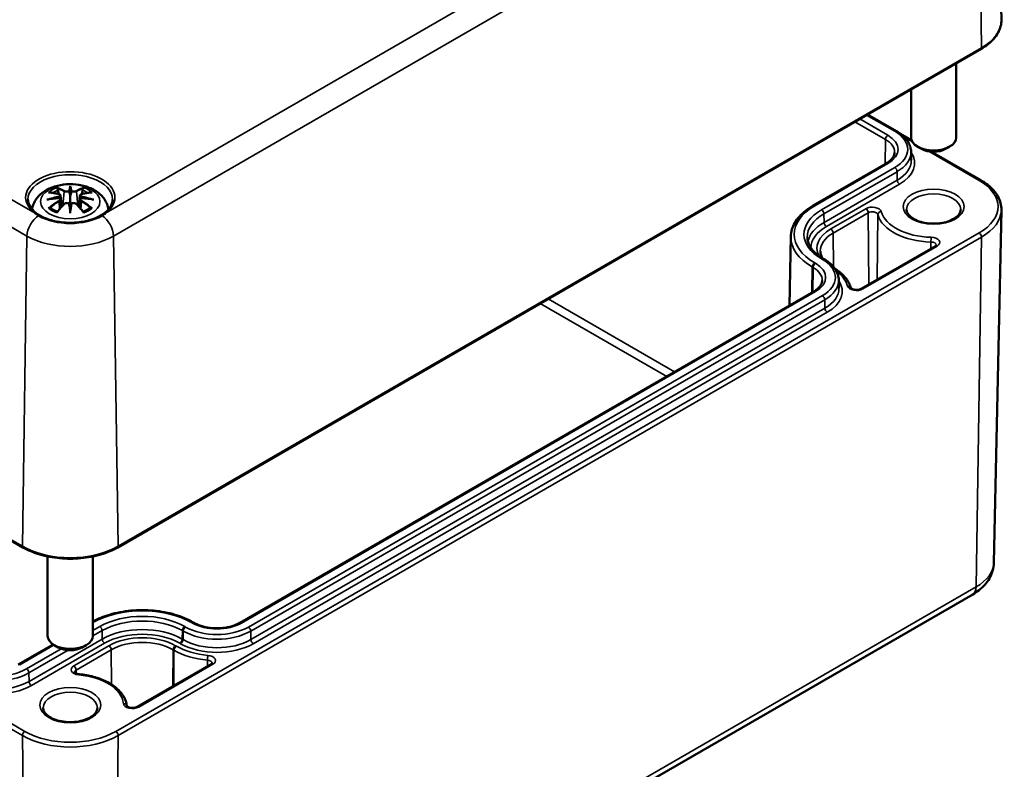
# Model space of a CAD drawing. Units: millimetres. Extents: x 0 to 594, y 0 to 420.
# Drawn here: x 237 to 281, y 38 to 71 of the extents above; entities that cross this region are included whole.
import ezdxf

# ---------------------------------------------------------------- set-up
doc = ezdxf.new("R2010")
doc.units = ezdxf.units.MM
doc.layers.add('Sichtbar (ISO)', color=7, linetype='Continuous', lineweight=50)
doc.layers.add('Sichtbar schmal (ISO)', color=7, linetype='Continuous', lineweight=35)

msp = doc.modelspace()

# ---------------------------------------------------------------- linework, layer by layer
at = {"layer": 'Sichtbar (ISO)'}
for p, q in [((280.255, 85.096), (280.546, 71.494)), ((198.374, 70.61), (237.265, 48.156)), ((241.464, 48.156), (279.648, 70.202)), ((278.548, 69.567), (278.548, 66.287)), ((276.548, 68.412), (276.548, 66.287)), ((274.625, 67.302), (275.901, 66.565)), ((276.08, 66.448), (276.571, 66.165)), ((277.018, 65.776), (276.841, 65.878)), ((278.079, 65.776), (278.255, 65.878)), ((276.551, 65.651), (276.559, 65.279)), ((277.458, 65.653), (279.637, 64.395)), ((275.448, 65.137), (272.213, 63.269)), ((239.364, 64.056), (239.364, 63.696)), ((238.935, 63.717), (238.988, 63.226)), ((239.794, 63.717), (239.741, 63.226)), ((238.935, 63.546), (238.971, 63.207)), ((239.794, 63.546), (239.758, 63.207)), ((239.364, 63.068), (239.364, 63.132)), ((280.212, 47.478), (280.545, 63.079)), ((271.233, 61.903), (271.168, 58.848)), ((277.625, 61.484), (274.346, 59.591)), ((272.666, 60.921), (272.701, 60.901)), ((273.352, 59.986), (273.36, 59.615)), ((272.248, 59.472), (246.863, 44.816)), ((238.364, 47.753), (238.364, 44.241)), ((240.364, 47.753), (240.364, 44.241)), ((241.093, 24.031), (279.277, 46.076)), ((244.841, 44.816), (244.806, 44.836)), ((238.605, 43.866), (237.052, 42.969)), ((238.834, 43.731), (238.657, 43.833)), ((239.895, 43.731), (240.072, 43.833)), ((245.597, 42.993), (242.318, 41.1))]:
    msp.add_line(p, q, dxfattribs=at)
for centre, major_axis, ratio, start_param, end_param in [((277.548, 66.287), (1, 0), 0.57735, 3.141593, 6.283185), ((277.548, 66.083), (0.75, 0), 0.57735, 3.926991, 5.497787), ((238.787, 63.886), (0.011, -0.684), 0.166237, 1.145796, 1.219537), ((239.281, 64.171), (-0.129, 0.618), 0.036814, 2.026405, 2.439082), ((239.448, 64.171), (-0.129, -0.618), 0.036814, 0.70251, 1.115188), ((239.942, 63.886), (0.011, 0.684), 0.166237, 1.922055, 1.995797), ((239.281, 63.504), (0.131, -0.605), 0.006801, 0.908218, 1.320895), ((239.448, 63.504), (0.131, 0.605), 0.006801, 1.820698, 2.233375), ((239.364, 63.633), (1.969, 0), 0.57735, 3.926991, 5.497787), ((239.364, 44.241), (1, 0), 0.57735, 3.141593, 6.283185), ((239.364, 44.037), (0.75, 0), 0.57735, 3.926991, 5.497787)]:
    msp.add_ellipse(centre, major_axis=major_axis, ratio=ratio, start_param=start_param, end_param=end_param, dxfattribs=at)
for points, knots in [([(279.648, 70.202), (279.761, 70.267), (279.865, 70.338), (280.054, 70.489), (280.139, 70.569), (280.286, 70.738), (280.349, 70.826), (280.449, 71.01), (280.487, 71.105), (280.537, 71.298), (280.548, 71.396), (280.546, 71.494)], [3.1415927, 3.1415927, 3.1415927, 3.1415927, 3.3011409, 3.3011409, 3.4606891, 3.4606891, 3.6202373, 3.6202373, 3.7797855, 3.7797855, 3.9393337, 3.9393337, 3.9393337, 3.9393337]), ([(275.901, 66.565), (275.978, 66.521), (276.051, 66.472), (276.182, 66.368), (276.242, 66.312), (276.348, 66.194), (276.393, 66.132), (276.468, 66.002), (276.498, 65.934), (276.539, 65.794), (276.55, 65.723), (276.551, 65.651)], [4.712389, 4.712389, 4.712389, 4.712389, 4.867, 4.867, 5.0216111, 5.0216111, 5.1762221, 5.1762221, 5.3308332, 5.3308332, 5.4854442, 5.4854442, 5.4854442, 5.4854442]), ([(275.822, 65.626), (275.822, 65.594), (275.817, 65.561), (275.798, 65.495), (275.783, 65.462), (275.744, 65.395), (275.72, 65.361), (275.66, 65.294), (275.624, 65.26), (275.543, 65.196), (275.498, 65.166), (275.448, 65.137)], [5.5101301, 5.5101301, 5.5101301, 5.5101301, 5.6647411, 5.6647411, 5.8193522, 5.8193522, 5.9739632, 5.9739632, 6.1285743, 6.1285743, 6.2831853, 6.2831853, 6.2831853, 6.2831853]), ([(237.675, 63.108), (237.685, 63.177), (237.702, 63.244), (237.768, 63.425), (237.83, 63.53), (237.99, 63.732), (238.094, 63.822), (238.346, 63.992), (238.5, 64.062), (238.834, 64.168), (239.017, 64.201), (239.383, 64.225), (239.567, 64.217), (239.927, 64.16), (240.103, 64.11), (240.434, 63.963), (240.591, 63.866), (240.837, 63.623), (240.933, 63.489), (241.022, 63.259), (241.043, 63.185), (241.054, 63.108)], [4.011257, 4.011257, 4.011257, 4.011257, 4.133136, 4.133136, 4.357122, 4.357122, 4.636026, 4.636026, 4.993797, 4.993797, 5.383142, 5.383142, 5.767473, 5.767473, 6.153925, 6.153925, 6.539044, 6.539044, 6.848534, 6.848534, 6.984317, 6.984317, 6.984317, 6.984317]), ([(238.792, 64.025), (238.791, 64.026), (238.79, 64.027), (238.785, 64.034), (238.782, 64.04), (238.776, 64.054), (238.773, 64.06), (238.771, 64.065), (238.771, 64.065), (238.771, 64.065)], [0.05525613, 0.05525613, 0.05525613, 0.05525613, 0.05672679, 0.05672679, 0.06404295, 0.06404295, 0.07427675, 0.07427675, 0.07452176, 0.07452176, 0.07452176, 0.07452176]), ([(238.792, 64.025), (238.793, 64.024), (238.793, 64.022), (238.801, 64.011), (238.807, 63.998), (238.816, 63.977), (238.819, 63.965), (238.821, 63.954)], [0.03721232, 0.03721232, 0.03721232, 0.03721232, 0.03823639, 0.03823639, 0.04585762, 0.04585762, 0.05210577, 0.05210577, 0.05210577, 0.05210577]), ([(239.364, 64.135), (239.364, 64.134), (239.364, 64.134), (239.364, 64.113), (239.364, 64.089), (239.364, 64.068), (239.364, 64.064), (239.364, 64.059), (239.364, 64.058), (239.364, 64.056)], [-0.02418649, -0.02418649, -0.02418649, -0.02418649, -0.02384234, -0.02384234, -0.00425843, -0.00425843, -0.00098565, -0.00098565, 0, 0, 0, 0]), ([(239.908, 63.954), (239.91, 63.965), (239.913, 63.977), (239.922, 63.998), (239.928, 64.011), (239.936, 64.022), (239.936, 64.024), (239.937, 64.025)], [0.0701982, 0.0701982, 0.0701982, 0.0701982, 0.07644635, 0.07644635, 0.08406758, 0.08406758, 0.08509165, 0.08509165, 0.08509165, 0.08509165]), ([(239.958, 64.065), (239.958, 64.065), (239.958, 64.065), (239.956, 64.06), (239.953, 64.053), (239.946, 64.039), (239.942, 64.032), (239.938, 64.025), (239.938, 64.025), (239.937, 64.025)], [-0.0002133, -0.0002133, -0.0002133, -0.0002133, 0, 0, 0.00914203, 0.00914203, 0.01622314, 0.01622314, 0.01656702, 0.01656702, 0.01656702, 0.01656702]), ([(279.637, 64.395), (279.75, 64.329), (279.854, 64.259), (280.045, 64.107), (280.13, 64.026), (280.279, 63.855), (280.343, 63.765), (280.446, 63.577), (280.485, 63.48), (280.536, 63.282), (280.548, 63.18), (280.545, 63.079)], [4.712389, 4.712389, 4.712389, 4.712389, 4.8719372, 4.8719372, 5.0314854, 5.0314854, 5.1910336, 5.1910336, 5.3505818, 5.3505818, 5.5101301, 5.5101301, 5.5101301, 5.5101301]), ([(238.399, 63.85), (238.399, 63.85), (238.399, 63.85), (238.409, 63.852), (238.419, 63.853), (238.428, 63.852)], [-0.000213151, -0.000213151, -0.000213151, -0.000213151, 0, 0, 0.006020995, 0.006020995, 0.006020995, 0.006020995]), ([(238.428, 63.852), (238.456, 63.85), (238.484, 63.848), (238.541, 63.842), (238.57, 63.838), (238.627, 63.83), (238.656, 63.826), (238.715, 63.816), (238.744, 63.81), (238.803, 63.798), (238.833, 63.791), (238.862, 63.784)], [2.7936645, 2.7936645, 2.7936645, 2.7936645, 2.8281249, 2.8281249, 2.8625854, 2.8625854, 2.8970458, 2.8970458, 2.9315063, 2.9315063, 2.9659667, 2.9659667, 2.9659667, 2.9659667]), ([(238.89, 63.608), (238.858, 63.606), (238.827, 63.604), (238.765, 63.599), (238.734, 63.596), (238.672, 63.59), (238.642, 63.587), (238.58, 63.58), (238.55, 63.576), (238.489, 63.567), (238.459, 63.563), (238.429, 63.558)], [3.2877884, 3.2877884, 3.2877884, 3.2877884, 3.3174381, 3.3174381, 3.3470878, 3.3470878, 3.3767375, 3.3767375, 3.4063873, 3.4063873, 3.436037, 3.436037, 3.436037, 3.436037]), ([(238.862, 63.784), (238.87, 63.782), (238.877, 63.78), (238.89, 63.775), (238.896, 63.771), (238.908, 63.764), (238.913, 63.759), (238.922, 63.749), (238.926, 63.744), (238.932, 63.731), (238.934, 63.724), (238.935, 63.717)], [0.16533437, 0.16533437, 0.16533437, 0.16533437, 0.16998691, 0.16998691, 0.17463945, 0.17463945, 0.17929198, 0.17929198, 0.18394452, 0.18394452, 0.18859706, 0.18859706, 0.18859706, 0.18859706]), ([(238.881, 63.685), (238.881, 63.685), (238.881, 63.685), (238.883, 63.684), (238.884, 63.682), (238.887, 63.678), (238.889, 63.676), (238.892, 63.671), (238.893, 63.668), (238.895, 63.662), (238.896, 63.659), (238.897, 63.656)], [-0.000040907, -0.000040907, -0.000040907, -0.000040907, 0, 0, 0.001869145, 0.001869145, 0.003698934, 0.003698934, 0.005642102, 0.005642102, 0.007486638, 0.007486638, 0.007486638, 0.007486638]), ([(238.893, 63.607), (238.892, 63.607), (238.891, 63.607), (238.889, 63.608), (238.887, 63.607), (238.884, 63.605), (238.883, 63.604), (238.881, 63.602), (238.881, 63.602), (238.881, 63.602)], [0.002623384, 0.002623384, 0.002623384, 0.002623384, 0.003776606, 0.003776606, 0.005601033, 0.005601033, 0.007464701, 0.007464701, 0.007505488, 0.007505488, 0.007505488, 0.007505488]), ([(238.893, 63.607), (238.897, 63.604), (238.902, 63.601), (238.91, 63.595), (238.913, 63.591), (238.92, 63.583), (238.923, 63.579), (238.928, 63.57), (238.93, 63.566), (238.933, 63.556), (238.934, 63.551), (238.935, 63.546)], [0.1225087, 0.1225087, 0.1225087, 0.1225087, 0.12578722, 0.12578722, 0.12906573, 0.12906573, 0.13234425, 0.13234425, 0.13562276, 0.13562276, 0.13890128, 0.13890128, 0.13890128, 0.13890128]), ([(238.897, 63.656), (238.897, 63.656), (238.897, 63.656), (238.897, 63.654), (238.898, 63.653), (238.897, 63.652)], [0.012532802, 0.012532802, 0.012532802, 0.012532802, 0.012775146, 0.012775146, 0.014086245, 0.014086245, 0.014086245, 0.014086245]), ([(239.316, 63.898), (239.316, 63.901), (239.315, 63.904), (239.312, 63.909), (239.31, 63.912), (239.305, 63.916), (239.303, 63.918), (239.298, 63.921), (239.295, 63.922), (239.292, 63.923), (239.292, 63.923), (239.292, 63.923)], [0, 0, 0, 0, 0.001839132, 0.001839132, 0.003776606, 0.003776606, 0.005601033, 0.005601033, 0.007464701, 0.007464701, 0.007505488, 0.007505488, 0.007505488, 0.007505488]), ([(239.364, 63.696), (239.364, 63.641), (239.364, 63.586), (239.364, 63.41), (239.364, 63.265), (239.364, 63.132)], [-16.8919072, -16.8919072, -16.8919072, -16.8919072, -16.8584313, -16.8584313, -16.7730823, -16.7730823, -16.7730823, -16.7730823]), ([(239.413, 63.898), (239.413, 63.898), (239.413, 63.898), (239.412, 63.896), (239.412, 63.895), (239.412, 63.894)], [0.012532802, 0.012532802, 0.012532802, 0.012532802, 0.012775146, 0.012775146, 0.014086245, 0.014086245, 0.014086245, 0.014086245]), ([(239.437, 63.923), (239.437, 63.923), (239.437, 63.923), (239.434, 63.922), (239.431, 63.921), (239.426, 63.918), (239.424, 63.916), (239.419, 63.912), (239.417, 63.909), (239.414, 63.904), (239.413, 63.901), (239.413, 63.898)], [-0.000040907, -0.000040907, -0.000040907, -0.000040907, 0, 0, 0.001869145, 0.001869145, 0.003698934, 0.003698934, 0.005642101, 0.005642101, 0.007486638, 0.007486638, 0.007486638, 0.007486638]), ([(239.794, 63.717), (239.795, 63.724), (239.797, 63.731), (239.803, 63.744), (239.807, 63.749), (239.816, 63.759), (239.821, 63.764), (239.833, 63.771), (239.839, 63.775), (239.852, 63.78), (239.859, 63.782), (239.867, 63.784)], [0.14207168, 0.14207168, 0.14207168, 0.14207168, 0.14672422, 0.14672422, 0.15137675, 0.15137675, 0.15602929, 0.15602929, 0.16068183, 0.16068183, 0.16533437, 0.16533437, 0.16533437, 0.16533437]), ([(239.794, 63.546), (239.795, 63.551), (239.796, 63.556), (239.799, 63.566), (239.801, 63.57), (239.806, 63.579), (239.809, 63.583), (239.816, 63.591), (239.819, 63.595), (239.827, 63.601), (239.832, 63.604), (239.836, 63.607)], [0.35710183, 0.35710183, 0.35710183, 0.35710183, 0.36038035, 0.36038035, 0.36365886, 0.36365886, 0.36693738, 0.36693738, 0.37021589, 0.37021589, 0.37349441, 0.37349441, 0.37349441, 0.37349441]), ([(239.832, 63.656), (239.833, 63.659), (239.833, 63.662), (239.836, 63.668), (239.837, 63.671), (239.84, 63.676), (239.842, 63.678), (239.845, 63.682), (239.846, 63.684), (239.848, 63.685), (239.848, 63.685), (239.848, 63.685)], [0, 0, 0, 0, 0.001839132, 0.001839132, 0.003776606, 0.003776606, 0.005601033, 0.005601033, 0.007464701, 0.007464701, 0.007505488, 0.007505488, 0.007505488, 0.007505488]), ([(239.848, 63.602), (239.848, 63.602), (239.848, 63.602), (239.846, 63.604), (239.845, 63.605), (239.842, 63.607), (239.84, 63.608), (239.838, 63.607), (239.837, 63.607), (239.836, 63.607)], [-0.000040907, -0.000040907, -0.000040907, -0.000040907, 0, 0, 0.001869145, 0.001869145, 0.003698934, 0.003698934, 0.004855544, 0.004855544, 0.004855544, 0.004855544]), ([(240.3, 63.558), (240.27, 63.563), (240.24, 63.567), (240.179, 63.576), (240.149, 63.58), (240.087, 63.587), (240.057, 63.59), (239.995, 63.596), (239.964, 63.599), (239.902, 63.604), (239.871, 63.606), (239.839, 63.608)], [2.8471483, 2.8471483, 2.8471483, 2.8471483, 2.876798, 2.876798, 2.9064478, 2.9064478, 2.9360975, 2.9360975, 2.9657472, 2.9657472, 2.9953969, 2.9953969, 2.9953969, 2.9953969]), ([(239.867, 63.784), (239.896, 63.791), (239.926, 63.798), (239.985, 63.81), (240.014, 63.816), (240.072, 63.826), (240.101, 63.83), (240.159, 63.838), (240.188, 63.842), (240.245, 63.848), (240.273, 63.85), (240.301, 63.852)], [3.3172186, 3.3172186, 3.3172186, 3.3172186, 3.351679, 3.351679, 3.3861395, 3.3861395, 3.4205999, 3.4205999, 3.4550604, 3.4550604, 3.4895209, 3.4895209, 3.4895209, 3.4895209]), ([(240.301, 63.852), (240.31, 63.853), (240.32, 63.852), (240.33, 63.85), (240.33, 63.85), (240.33, 63.85)], [0.067360952, 0.067360952, 0.067360952, 0.067360952, 0.074277719, 0.074277719, 0.074522912, 0.074522912, 0.074522912, 0.074522912]), ([(241.238, 63.54), (241.235, 63.424), (241.197, 63.307), (241.051, 63.092), (240.951, 62.993), (240.7, 62.819), (240.552, 62.744), (240.22, 62.622), (240.036, 62.576), (239.65, 62.519), (239.449, 62.507), (239.049, 62.521), (238.852, 62.546), (238.481, 62.63), (238.308, 62.689), (238.005, 62.832), (237.876, 62.917), (237.67, 63.101), (237.595, 63.2), (237.512, 63.38), (237.493, 63.46), (237.491, 63.54)], [2.368537, 2.368537, 2.368537, 2.368537, 2.727721, 2.727721, 3.050948, 3.050948, 3.362156, 3.362156, 3.673949, 3.673949, 3.987204, 3.987204, 4.300847, 4.300847, 4.613631, 4.613631, 4.924821, 4.924821, 5.237797, 5.237797, 5.485444, 5.485444, 5.485444, 5.485444]), ([(238.326, 63.535), (238.327, 63.535), (238.328, 63.535), (238.365, 63.546), (238.4, 63.553), (238.429, 63.558)], [-0.02418649, -0.02418649, -0.02418649, -0.02418649, -0.02384234, -0.02384234, -0.01301311, -0.01301311, -0.01301311, -0.01301311]), ([(238.469, 63.177), (238.468, 63.177), (238.466, 63.177), (238.458, 63.177), (238.45, 63.176), (238.428, 63.173), (238.414, 63.17), (238.399, 63.165), (238.399, 63.165), (238.399, 63.165)], [0.05525664, 0.05525664, 0.05525664, 0.05525664, 0.05672921, 0.05672921, 0.06404696, 0.06404696, 0.07427772, 0.07427772, 0.07452291, 0.07452291, 0.07452291, 0.07452291]), ([(238.469, 63.177), (238.47, 63.177), (238.472, 63.177), (238.483, 63.177), (238.494, 63.174), (238.504, 63.167), (238.507, 63.165), (238.509, 63.163)], [0.03721232, 0.03721232, 0.03721232, 0.03721232, 0.03823639, 0.03823639, 0.04585762, 0.04585762, 0.04849699, 0.04849699, 0.04849699, 0.04849699]), ([(238.793, 62.997), (238.774, 63.004), (238.755, 63.012), (238.714, 63.03), (238.692, 63.041), (238.65, 63.063), (238.63, 63.075), (238.592, 63.099), (238.574, 63.112), (238.54, 63.137), (238.524, 63.15), (238.509, 63.163)], [2.9435007, 2.9435007, 2.9435007, 2.9435007, 3.0117279, 3.0117279, 3.0980618, 3.0980618, 3.1843956, 3.1843956, 3.2707294, 3.2707294, 3.3570633, 3.3570633, 3.3570633, 3.3570633]), ([(238.783, 62.984), (238.803, 63.009), (238.823, 63.034), (238.864, 63.084), (238.885, 63.108), (238.926, 63.156), (238.946, 63.179), (238.988, 63.225), (239.008, 63.248), (239.05, 63.293), (239.07, 63.315), (239.091, 63.336)], [2.8000643, 2.8000643, 2.8000643, 2.8000643, 2.8332448, 2.8332448, 2.8664253, 2.8664253, 2.8996057, 2.8996057, 2.9327862, 2.9327862, 2.9659667, 2.9659667, 2.9659667, 2.9659667]), ([(239.091, 63.336), (239.101, 63.347), (239.114, 63.356), (239.141, 63.371), (239.156, 63.377), (239.187, 63.385), (239.203, 63.387), (239.236, 63.388), (239.252, 63.386), (239.283, 63.378), (239.298, 63.373), (239.311, 63.365)], [0.16533437, 0.16533437, 0.16533437, 0.16533437, 0.17389707, 0.17389707, 0.18245978, 0.18245978, 0.19102249, 0.19102249, 0.19958519, 0.19958519, 0.2081479, 0.2081479, 0.2081479, 0.2081479]), ([(239.292, 63.365), (239.292, 63.365), (239.292, 63.365), (239.295, 63.366), (239.298, 63.367), (239.303, 63.367), (239.305, 63.367), (239.31, 63.366), (239.312, 63.365), (239.315, 63.362), (239.316, 63.361), (239.316, 63.358)], [-0.000040907, -0.000040907, -0.000040907, -0.000040907, 0, 0, 0.001869145, 0.001869145, 0.003698934, 0.003698934, 0.005642101, 0.005642101, 0.007486638, 0.007486638, 0.007486638, 0.007486638]), ([(239.316, 63.358), (239.316, 63.358), (239.316, 63.358), (239.317, 63.357), (239.317, 63.356), (239.317, 63.355)], [0.012532802, 0.012532802, 0.012532802, 0.012532802, 0.012775146, 0.012775146, 0.014086245, 0.014086245, 0.014086245, 0.014086245]), ([(239.413, 63.358), (239.413, 63.361), (239.414, 63.362), (239.417, 63.365), (239.419, 63.366), (239.424, 63.367), (239.426, 63.367), (239.431, 63.367), (239.434, 63.366), (239.437, 63.365), (239.437, 63.365), (239.437, 63.365)], [0, 0, 0, 0, 0.001839132, 0.001839132, 0.003776606, 0.003776606, 0.005601033, 0.005601033, 0.007464701, 0.007464701, 0.007505488, 0.007505488, 0.007505488, 0.007505488]), ([(239.418, 63.365), (239.431, 63.373), (239.446, 63.378), (239.477, 63.386), (239.493, 63.388), (239.526, 63.387), (239.542, 63.385), (239.573, 63.377), (239.588, 63.371), (239.615, 63.356), (239.628, 63.347), (239.638, 63.336)], [0.12252084, 0.12252084, 0.12252084, 0.12252084, 0.13108355, 0.13108355, 0.13964625, 0.13964625, 0.14820896, 0.14820896, 0.15677166, 0.15677166, 0.16533437, 0.16533437, 0.16533437, 0.16533437]), ([(239.638, 63.336), (239.659, 63.315), (239.679, 63.293), (239.721, 63.248), (239.741, 63.225), (239.783, 63.179), (239.803, 63.156), (239.844, 63.108), (239.865, 63.084), (239.906, 63.034), (239.926, 63.009), (239.946, 62.984)], [3.3172186, 3.3172186, 3.3172186, 3.3172186, 3.3503991, 3.3503991, 3.3835796, 3.3835796, 3.4167601, 3.4167601, 3.4499405, 3.4499405, 3.483121, 3.483121, 3.483121, 3.483121]), ([(240.22, 63.163), (240.205, 63.15), (240.189, 63.137), (240.155, 63.112), (240.137, 63.099), (240.099, 63.075), (240.079, 63.063), (240.037, 63.041), (240.015, 63.03), (239.974, 63.012), (239.955, 63.004), (239.936, 62.997)], [1.3553257, 1.3553257, 1.3553257, 1.3553257, 1.4416595, 1.4416595, 1.5279934, 1.5279934, 1.6143272, 1.6143272, 1.7006611, 1.7006611, 1.7688882, 1.7688882, 1.7688882, 1.7688882]), ([(240.22, 63.163), (240.222, 63.165), (240.225, 63.167), (240.235, 63.174), (240.246, 63.177), (240.257, 63.177), (240.259, 63.177), (240.26, 63.177)], [0.07380845, 0.07380845, 0.07380845, 0.07380845, 0.07644635, 0.07644635, 0.08406758, 0.08406758, 0.08509165, 0.08509165, 0.08509165, 0.08509165]), ([(240.33, 63.165), (240.33, 63.165), (240.33, 63.165), (240.315, 63.17), (240.3, 63.173), (240.277, 63.176), (240.268, 63.177), (240.261, 63.177), (240.26, 63.177), (240.26, 63.177)], [-0.00021315, -0.00021315, -0.00021315, -0.00021315, 0, 0, 0.00914199, 0.00914199, 0.01622287, 0.01622287, 0.01656716, 0.01656716, 0.01656716, 0.01656716]), ([(240.3, 63.558), (240.329, 63.553), (240.364, 63.546), (240.401, 63.535), (240.402, 63.535), (240.403, 63.535)], [-0.02286208, -0.02286208, -0.02286208, -0.02286208, 0, 0, 0.00072655, 0.00072655, 0.00072655, 0.00072655]), ([(272.213, 63.269), (272.094, 63.2), (271.984, 63.126), (271.784, 62.968), (271.694, 62.884), (271.535, 62.706), (271.467, 62.613), (271.355, 62.419), (271.312, 62.319), (271.252, 62.113), (271.235, 62.008), (271.233, 61.903)], [3.1415927, 3.1415927, 3.1415927, 3.1415927, 3.2962037, 3.2962037, 3.4508148, 3.4508148, 3.6054258, 3.6054258, 3.7600369, 3.7600369, 3.9146479, 3.9146479, 3.9146479, 3.9146479]), ([(237.804, 62.936), (237.807, 62.934), (237.81, 62.931), (237.864, 62.895), (237.917, 62.861), (237.972, 62.829)], [-0.00277864, -0.00277864, -0.00277864, -0.00277864, 0, 0, 0.04706612, 0.04706612, 0.04706612, 0.04706612]), ([(238.771, 62.95), (238.771, 62.95), (238.771, 62.95), (238.773, 62.963), (238.776, 62.973), (238.781, 62.981), (238.782, 62.983), (238.783, 62.984)], [-0.0002133, -0.0002133, -0.0002133, -0.0002133, 0, 0, 0.00914203, 0.00914203, 0.0112954, 0.0112954, 0.0112954, 0.0112954]), ([(239.364, 62.935), (239.364, 62.936), (239.364, 62.937), (239.364, 62.993), (239.364, 63.037), (239.364, 63.06), (239.364, 63.065), (239.364, 63.067), (239.364, 63.068), (239.364, 63.068)], [-0.02418649, -0.02418649, -0.02418649, -0.02418649, -0.02384234, -0.02384234, -0.00425843, -0.00425843, -0.00098565, -0.00098565, 0, 0, 0, 0]), ([(239.946, 62.984), (239.947, 62.983), (239.948, 62.981), (239.953, 62.972), (239.956, 62.962), (239.958, 62.95), (239.958, 62.95), (239.958, 62.95)], [0.06130162, 0.06130162, 0.06130162, 0.06130162, 0.06404295, 0.06404295, 0.07427675, 0.07427675, 0.07452176, 0.07452176, 0.07452176, 0.07452176]), ([(240.757, 62.829), (240.772, 62.838), (240.787, 62.847), (240.841, 62.879), (240.879, 62.904), (240.919, 62.931), (240.922, 62.934), (240.925, 62.936)], [0, 0, 0, 0, 0.0127687, 0.0127687, 0.04707249, 0.04707249, 0.04985038, 0.04985038, 0.04985038, 0.04985038]), ([(278.748, 63.102), (278.748, 63.027), (278.721, 62.949), (278.61, 62.811), (278.544, 62.753), (278.38, 62.651), (278.284, 62.606), (278.07, 62.534), (277.951, 62.507), (277.703, 62.475), (277.573, 62.469), (277.317, 62.481), (277.19, 62.499), (276.955, 62.554), (276.847, 62.592), (276.659, 62.682), (276.58, 62.733), (276.456, 62.843), (276.412, 62.9), (276.36, 63.006), (276.348, 63.054), (276.348, 63.102)], [5.497787, 5.497787, 5.497787, 5.497787, 5.931069, 5.931069, 6.244238, 6.244238, 6.543149, 6.543149, 6.845144, 6.845144, 7.150277, 7.150277, 7.456047, 7.456047, 7.759735, 7.759735, 8.059578, 8.059578, 8.361212, 8.361212, 8.63938, 8.63938, 8.63938, 8.63938]), ([(271.962, 61.862), (271.963, 61.796), (271.974, 61.73), (272.012, 61.599), (272.04, 61.533), (272.116, 61.402), (272.163, 61.337), (272.276, 61.21), (272.342, 61.148), (272.492, 61.03), (272.575, 60.974), (272.666, 60.921)], [3.9393337, 3.9393337, 3.9393337, 3.9393337, 4.0939448, 4.0939448, 4.2485558, 4.2485558, 4.4031669, 4.4031669, 4.5577779, 4.5577779, 4.712389, 4.712389, 4.712389, 4.712389]), ([(277.667, 61.52), (277.667, 61.52), (277.667, 61.52), (277.665, 61.517), (277.663, 61.515), (277.657, 61.508), (277.653, 61.503), (277.641, 61.494), (277.633, 61.489), (277.625, 61.484)], [5.7042424, 5.7042424, 5.7042424, 5.7042424, 5.8156489, 5.8156489, 5.9714944, 5.9714944, 6.1273398, 6.1273398, 6.2831853, 6.2831853, 6.2831853, 6.2831853]), ([(272.636, 60.939), (272.631, 60.947), (272.626, 60.955), (272.593, 61.013), (272.572, 61.063), (272.544, 61.161), (272.537, 61.21), (272.537, 61.259)], [2.0131724, 2.0131724, 2.0131724, 2.0131724, 2.0383327, 2.0383327, 2.1941782, 2.1941782, 2.3500236, 2.3500236, 2.3500236, 2.3500236]), ([(272.701, 60.901), (272.779, 60.856), (272.851, 60.808), (272.983, 60.704), (273.042, 60.648), (273.148, 60.53), (273.193, 60.468), (273.269, 60.337), (273.298, 60.269), (273.339, 60.13), (273.35, 60.058), (273.352, 59.986)], [4.712389, 4.712389, 4.712389, 4.712389, 4.867, 4.867, 5.0216111, 5.0216111, 5.1762221, 5.1762221, 5.3308332, 5.3308332, 5.4854442, 5.4854442, 5.4854442, 5.4854442]), ([(273.89, 59.627), (273.87, 59.698), (273.843, 59.767), (273.775, 59.902), (273.735, 59.967), (273.64, 60.093), (273.587, 60.153), (273.468, 60.269), (273.403, 60.324), (273.285, 60.411), (273.235, 60.446), (273.183, 60.478)], [0.9434301, 0.9434301, 0.9434301, 0.9434301, 1.0688032, 1.0688032, 1.1943015, 1.1943015, 1.3197998, 1.3197998, 1.4452981, 1.4452981, 1.5308152, 1.5308152, 1.5308152, 1.5308152]), ([(272.623, 59.961), (272.622, 59.929), (272.617, 59.897), (272.598, 59.831), (272.584, 59.798), (272.545, 59.73), (272.52, 59.696), (272.46, 59.629), (272.425, 59.596), (272.344, 59.532), (272.298, 59.501), (272.248, 59.472)], [5.5101301, 5.5101301, 5.5101301, 5.5101301, 5.6647411, 5.6647411, 5.8193522, 5.8193522, 5.9739632, 5.9739632, 6.1285743, 6.1285743, 6.2831853, 6.2831853, 6.2831853, 6.2831853]), ([(274.346, 59.591), (274.332, 59.583), (274.316, 59.575), (274.277, 59.561), (274.254, 59.555), (274.204, 59.547), (274.177, 59.544), (274.122, 59.543), (274.094, 59.544), (274.04, 59.552), (274.015, 59.557), (273.972, 59.571), (273.953, 59.579), (273.923, 59.595), (273.912, 59.603), (273.897, 59.616), (273.893, 59.622), (273.89, 59.627), (273.89, 59.627), (273.89, 59.627)], [0, 0, 0, 0, 0.236448, 0.236448, 0.487732, 0.487732, 0.751012, 0.751012, 1.019357, 1.019357, 1.284598, 1.284598, 1.538742, 1.538742, 1.777121, 1.777121, 2.007195, 2.007195, 2.149739, 2.149739, 2.149739, 2.149739]), ([(237.265, 48.156), (237.488, 48.028), (237.743, 47.921), (238.298, 47.758), (238.596, 47.702), (239.208, 47.646), (239.521, 47.646), (240.133, 47.702), (240.431, 47.758), (240.986, 47.921), (241.241, 48.028), (241.464, 48.156)], [1.570796, 1.570796, 1.570796, 1.570796, 1.884956, 1.884956, 2.199115, 2.199115, 2.513274, 2.513274, 2.827433, 2.827433, 3.141593, 3.141593, 3.141593, 3.141593]), ([(279.277, 46.076), (279.375, 46.133), (279.47, 46.197), (279.648, 46.338), (279.732, 46.415), (279.885, 46.587), (279.955, 46.681), (280.073, 46.886), (280.121, 46.996), (280.19, 47.231), (280.209, 47.354), (280.212, 47.478)], [0, 0, 0, 0, 0.1546111, 0.1546111, 0.3092221, 0.3092221, 0.4638332, 0.4638332, 0.6184442, 0.6184442, 0.7730553, 0.7730553, 0.7730553, 0.7730553]), ([(244.806, 44.836), (244.566, 44.975), (244.29, 45.091), (243.693, 45.266), (243.372, 45.326), (242.715, 45.386), (242.378, 45.386), (241.721, 45.326), (241.4, 45.266), (240.835, 45.1), (240.586, 44.999), (240.364, 44.88)], [1.570796, 1.570796, 1.570796, 1.570796, 1.884956, 1.884956, 2.199115, 2.199115, 2.513274, 2.513274, 2.827433, 2.827433, 3.108306, 3.108306, 3.108306, 3.108306]), ([(246.863, 44.816), (246.765, 44.759), (246.65, 44.71), (246.394, 44.633), (246.254, 44.605), (245.964, 44.575), (245.814, 44.572), (245.52, 44.594), (245.376, 44.618), (245.111, 44.69), (244.99, 44.737), (244.871, 44.8), (244.856, 44.808), (244.841, 44.816)], [0, 0, 0, 0, 0.301777, 0.301777, 0.606512, 0.606512, 0.913724, 0.913724, 1.221136, 1.221136, 1.526384, 1.526384, 1.570796, 1.570796, 1.570796, 1.570796]), ([(245.639, 43.029), (245.639, 43.029), (245.639, 43.029), (245.638, 43.026), (245.636, 43.024), (245.63, 43.016), (245.625, 43.012), (245.613, 43.003), (245.606, 42.998), (245.597, 42.993)], [5.7042424, 5.7042424, 5.7042424, 5.7042424, 5.8156489, 5.8156489, 5.9714944, 5.9714944, 6.1273398, 6.1273398, 6.2831853, 6.2831853, 6.2831853, 6.2831853]), ([(239.751, 42.547), (239.724, 42.549), (239.697, 42.554), (239.65, 42.566), (239.63, 42.574), (239.596, 42.59), (239.582, 42.598), (239.564, 42.612), (239.558, 42.619), (239.552, 42.627), (239.551, 42.629), (239.551, 42.629)], [0.944499, 0.944499, 0.944499, 0.944499, 1.211445, 1.211445, 1.469394, 1.469394, 1.712183, 1.712183, 1.942497, 1.942497, 2.149739, 2.149739, 2.149739, 2.149739]), ([(241.862, 41.136), (241.85, 41.282), (241.803, 41.426), (241.649, 41.693), (241.542, 41.818), (241.281, 42.042), (241.127, 42.141), (240.781, 42.311), (240.59, 42.381), (240.185, 42.489), (239.97, 42.526), (239.751, 42.547)], [0.834086, 0.834086, 0.834086, 0.834086, 1.105745, 1.105745, 1.378582, 1.378582, 1.651419, 1.651419, 1.924256, 1.924256, 2.197093, 2.197093, 2.197093, 2.197093]), ([(240.564, 41.057), (240.564, 40.982), (240.537, 40.904), (240.426, 40.765), (240.36, 40.707), (240.196, 40.605), (240.101, 40.561), (239.886, 40.489), (239.768, 40.462), (239.519, 40.429), (239.389, 40.424), (239.133, 40.436), (239.007, 40.454), (238.772, 40.509), (238.663, 40.547), (238.475, 40.636), (238.396, 40.688), (238.272, 40.797), (238.228, 40.854), (238.176, 40.96), (238.164, 41.009), (238.164, 41.057)], [5.497787, 5.497787, 5.497787, 5.497787, 5.931069, 5.931069, 6.244238, 6.244238, 6.543149, 6.543149, 6.845144, 6.845144, 7.150277, 7.150277, 7.456047, 7.456047, 7.759735, 7.759735, 8.059578, 8.059578, 8.361212, 8.361212, 8.63938, 8.63938, 8.63938, 8.63938]), ([(242.318, 41.1), (242.305, 41.092), (242.288, 41.084), (242.249, 41.07), (242.227, 41.064), (242.177, 41.056), (242.149, 41.053), (242.094, 41.052), (242.066, 41.053), (242.013, 41.061), (241.988, 41.066), (241.944, 41.08), (241.925, 41.088), (241.896, 41.104), (241.885, 41.112), (241.87, 41.125), (241.865, 41.131), (241.862, 41.135), (241.862, 41.136), (241.862, 41.136)], [0, 0, 0, 0, 0.236448, 0.236448, 0.487732, 0.487732, 0.751012, 0.751012, 1.019357, 1.019357, 1.284598, 1.284598, 1.538742, 1.538742, 1.777121, 1.777121, 2.007195, 2.007195, 2.149739, 2.149739, 2.149739, 2.149739])]:
    msp.add_open_spline(points, degree=3, knots=knots, dxfattribs=at)
for points, weights in [([(238.854, 63.786), (238.838, 63.867), (238.821, 63.954)], [1.01250885713, 1.00948357397, 1.00488362486]), ([(239.908, 63.954), (239.891, 63.867), (239.874, 63.786)], [1.00488362486, 1.00948357397, 1.01250885713])]:
    msp.add_rational_spline(points, weights, degree=2, dxfattribs=at)
for points in [[(239.317, 63.894), (239.317, 63.896), (239.316, 63.897), (239.316, 63.898)], [(239.832, 63.652), (239.831, 63.654), (239.832, 63.655), (239.832, 63.656)], [(239.412, 63.355), (239.412, 63.356), (239.413, 63.357), (239.413, 63.358)]]:
    msp.add_open_spline(points, degree=3, dxfattribs=at)
at = {"layer": 'Sichtbar schmal (ISO)'}
for p, q in [((237.804, 62.936), (199.265, 85.186)), ((278.756, 84.778), (240.925, 62.936)), ((198.559, 84.38), (237.45, 61.926)), ((241.279, 61.926), (279.463, 83.972)), ((279.668, 70.249), (279.463, 83.972)), ((237.244, 48.203), (198.354, 70.657)), ((279.668, 70.249), (241.485, 48.203)), ((275.523, 66.383), (274.278, 67.102)), ((274.581, 67.277), (275.826, 66.558)), ((274.068, 66.98), (275.417, 66.201)), ((275.417, 66.201), (275.4, 65.109)), ((276.254, 66.297), (276.606, 66.094)), ((277.348, 65.665), (279.562, 64.387)), ((272.288, 63.261), (275.523, 65.129)), ((275.826, 64.954), (272.591, 63.086)), ((272.697, 62.905), (275.932, 64.772)), ((275.938, 64.398), (275.932, 64.772)), ((275.938, 64.398), (272.703, 62.53)), ((272.809, 62.348), (276.044, 64.216)), ((239.089, 63.899), (239.036, 63.278)), ((239.64, 63.899), (239.693, 63.278)), ((238.871, 63.455), (238.891, 63.115)), ((239.858, 63.455), (239.838, 63.115)), ((272.703, 62.53), (272.697, 62.905)), ((274.551, 63.136), (272.998, 62.239)), ((273.104, 62.057), (274.657, 62.953)), ((274.657, 62.953), (274.681, 59.784)), ((275.079, 62.875), (275.048, 59.996)), ((198.354, 62.285), (237.245, 39.831)), ((237.351, 40.017), (198.46, 62.471)), ((237.244, 48.203), (237.45, 61.926)), ((241.485, 48.203), (241.279, 61.926)), ((279.562, 62.062), (241.378, 40.017)), ((241.484, 39.831), (279.668, 61.877)), ((273.104, 62.057), (273.115, 60.566)), ((279.668, 61.877), (279.432, 46.409)), ((274.421, 59.583), (277.7, 61.476)), ((277.429, 61.661), (277.429, 61.371)), ((272.182, 60.557), (272.165, 59.424)), ((272.182, 60.557), (272.217, 60.537)), ((272.217, 60.537), (272.201, 59.445)), ((272.323, 60.718), (272.288, 60.739)), ((272.591, 60.914), (272.626, 60.894)), ((246.938, 44.809), (272.323, 59.465)), ((272.626, 59.29), (247.241, 44.633)), ((247.347, 44.452), (272.732, 59.108)), ((260.151, 58.945), (265.743, 55.716)), ((266.093, 55.919), (260.501, 59.147)), ((272.738, 58.733), (272.732, 59.108)), ((272.738, 58.733), (247.353, 44.077)), ((247.459, 43.895), (272.844, 58.551)), ((279.432, 46.409), (241.248, 24.364)), ((240.665, 44.654), (240.364, 44.48)), ((240.364, 44.237), (240.771, 44.472)), ((240.777, 44.097), (240.771, 44.472)), ((244.316, 44.097), (244.322, 44.472)), ((244.322, 44.472), (244.357, 44.452)), ((244.351, 44.077), (244.357, 44.452)), ((244.463, 44.633), (244.428, 44.654)), ((244.731, 44.829), (244.766, 44.809)), ((247.353, 44.077), (247.347, 44.452)), ((240.777, 44.097), (237.542, 42.23)), ((244.351, 44.077), (244.316, 44.097)), ((237.127, 42.961), (238.647, 43.839)), ((238.963, 43.671), (237.43, 42.786)), ((237.536, 42.605), (239.273, 43.607)), ((237.648, 42.048), (240.883, 43.916)), ((241.072, 43.807), (239.518, 42.91)), ((239.624, 42.727), (241.178, 43.624)), ((241.178, 43.624), (241.189, 42.094)), ((243.915, 43.624), (243.903, 42.014)), ((243.915, 43.624), (243.951, 43.604)), ((243.951, 43.604), (243.939, 42.035)), ((244.057, 43.786), (244.021, 43.807)), ((244.21, 43.916), (244.245, 43.895)), ((245.429, 43.168), (245.429, 42.895)), ((239.624, 42.727), (239.625, 42.576)), ((242.393, 41.092), (245.672, 42.985)), ((237.542, 42.23), (237.536, 42.605)), ((237.245, 39.831), (237.481, 24.364)), ((241.484, 39.831), (241.248, 24.364))]:
    msp.add_line(p, q, dxfattribs=at)
for centre, major_axis, ratio, start_param, end_param in [((277.548, 71.473), (2.998, 0), 0.57735, 5.497787, 6.295528), ((279.598, 70.288), (0.05, -0.0866), 0.57735, 0, 0.802851), ((275.523, 66.26), (0.075, 0.13), 0.57735, 0.785398, 2.338741), ((274.437, 65.636), (1.386, 0), 0.57735, 6.270842, 7.068583), ((274.437, 65.756), (1.535, 0), 0.57735, 5.497787, 7.068583), ((275.826, 66.436), (0.075, 0.13), 0.57735, 0, 0.785398), ((274.437, 65.756), (1.965, 0), 0.57735, 5.497787, 7.068583), ((274.437, 65.636), (2.114, 0), 0.57735, 5.497787, 6.295528), ((274.437, 65.144), (2.272, 0), 0.57735, 5.497787, 6.657691), ((275.523, 65.007), (-0.075, 0.13), 0.57735, 5.497787, 6.283185), ((275.826, 64.832), (0.075, -0.13), 0.57735, 0.802851, 2.356194), ((274.437, 65.264), (2.122, 0), 0.57735, 5.497787, 6.295528), ((239.364, 63.633), (1.973, 0), 0.57735, 5.624243, 10.08372), ((239.364, 63.553), (-1.873, 0), 0.57735, 3.12925, 6.295528), ((239.364, 63.507), (1.134, 0), 0.57735, 2.121805, 2.590584), ((239.206, 60.97), (-0.987, 3.09), 0.518745, 5.783918, 5.964528), ((239.187, 60.964), (-0.979, 3.067), 0.518745, 5.783918, 5.944526), ((239.802, 61.061), (-0.301, 3.205), 0.170279, 0.272528, 0.45164), ((239.823, 61.063), (-0.299, 3.18), 0.170279, 0.329778, 0.454842), ((238.927, 61.061), (0.301, 3.205), 0.170279, 5.831545, 6.010657), ((238.906, 61.063), (0.299, 3.18), 0.170279, 5.828343, 5.953407), ((239.523, 60.97), (0.987, 3.09), 0.518745, 0.318658, 0.499267), ((239.542, 60.964), (0.979, 3.067), 0.518745, 0.338659, 0.499267), ((239.364, 63.507), (1.134, 0), 0.57735, 0.551009, 1.019788), ((276.044, 64.338), (0.075, -0.13), 0.57735, 3.944444, 5.497787), ((279.562, 64.265), (0.075, 0.13), 0.57735, 0, 0.785398), ((277.548, 63.225), (2.847, 0), 0.57735, 5.497787, 7.068583), ((239.403, 60.831), (-3.156, -0.637), 0.901293, 4.695669, 4.874781), ((239.403, 61.336), (3.196, -0.387), 0.700782, 1.818792, 1.997904), ((239.476, 61.126), (2.227, -2.36), 0.614647, 2.385072, 2.565681), ((239.405, 60.822), (3.131, 0.632), 0.901293, 1.550875, 1.659536), ((239.364, 63.466), (1.006, 0), 0.57735, 2.141715, 2.451267), ((238.856, 63.76), (0.0059, 0.0243), 0.57364, 0, 0.662201), ((239.109, 63.906), (-0.012, -0.0219), 0.750571, 3.869581, 5.380428), ((239.62, 63.906), (0.012, -0.0219), 0.750571, 0.902757, 2.413604), ((239.324, 60.822), (3.131, -0.632), 0.901293, 1.482056, 1.590718), ((239.326, 60.831), (-3.156, 0.637), 0.901293, 4.549997, 4.729109), ((239.326, 61.336), (3.196, 0.387), 0.700782, 1.143689, 1.322801), ((239.873, 63.76), (-0.0059, 0.0243), 0.57364, 5.620985, 6.283185), ((239.253, 61.126), (2.227, 2.36), 0.614647, 0.575911, 0.75652), ((239.364, 63.466), (1.006, 0), 0.57735, 0.690325, 0.999878), ((277.548, 63.102), (-1.2, 0), 0.57735, 3.141593, 6.283185), ((239.476, 60.943), (-1.852, -2.663), 0.715286, 4.14995, 4.330559), ((239.364, 63.507), (-1.134, 0), 0.57735, 0.551009, 1.019788), ((239.49, 60.933), (1.838, 2.643), 0.715286, 1.008357, 1.168965), ((239.206, 61.099), (1.437, 2.909), 0.418106, 0.921025, 1.101634), ((238.856, 63.465), (0.0128, -0.0214), 0.372653, 0.880106, 2.390953), ((239.109, 63.319), (-0.018, 0.0173), 0.549585, 5.296472, 6.283185), ((239.802, 61.106), (0.616, -3.16), 0.030233, 3.909943, 4.089055), ((239.823, 61.11), (-0.611, 3.135), 0.030233, 0.765148, 0.890212), ((238.927, 61.106), (0.616, 3.16), 0.030233, 5.335723, 5.514835), ((238.906, 61.11), (-0.611, -3.135), 0.030233, 2.251381, 2.376444), ((239.62, 63.319), (0.018, 0.0173), 0.549585, 0, 0.986713), ((239.523, 61.099), (1.437, -2.909), 0.418106, 2.039958, 2.220567), ((239.873, 63.465), (-0.0128, -0.0214), 0.372653, 3.892233, 5.403079), ((239.239, 60.933), (1.838, -2.643), 0.715286, 1.972628, 2.133236), ((239.253, 60.943), (-1.852, 2.663), 0.715286, 5.094219, 5.274828), ((239.364, 63.507), (-1.134, 0), 0.57735, 2.121805, 2.590584), ((274.472, 62), (-3.09, 0), 0.57735, 5.497787, 7.068583), ((272.288, 63.139), (-0.075, 0.13), 0.57735, 5.497787, 6.283185), ((274.833, 62.973), (0.399, 0), 0.57735, 0.159101, 2.356194), ((237.98, 62.222), (0.375, 0.65), 0.57735, 0.800789, 2.338741), ((240.749, 62.222), (-0.375, 0.65), 0.57735, 3.944444, 5.482397), ((274.472, 62), (-2.66, 0), 0.57735, 5.497787, 7.068583), ((274.472, 61.88), (-2.511, 0), 0.57735, 5.497787, 6.295528), ((272.591, 62.964), (0.075, -0.13), 0.57735, 0.802851, 2.356194), ((274.551, 63.014), (-0.075, 0.13), 0.57735, 3.935717, 5.497787), ((274.833, 62.852), (0.249, 0), 0.57735, 0.159101, 2.356194), ((275.227, 62.887), (-0.145, -0.04), 0.806184, 4.491974, 6.054044), ((277.548, 63.103), (-2.501, 0), 0.57735, 0.159101, 1.523287), ((277.548, 63.225), (-2.351, 0), 0.57735, 0.159101, 1.523287), ((277.548, 63.1), (2.997, 0), 0.57735, 5.497787, 6.270842), ((274.472, 61.508), (-2.503, 0), 0.57735, 5.497787, 6.1626), ((274.472, 61.388), (-2.353, 0), 0.57735, 5.497787, 6.273629), ((272.809, 62.471), (0.075, -0.13), 0.57735, 3.944444, 5.497787), ((239.364, 63.031), (2.707, 0), 0.57735, 3.926991, 5.497787), ((274.472, 61.88), (-3.239, 0), 0.57735, 6.270842, 7.068583), ((274.472, 61.388), (-2.086, 0), 0.57735, 5.497787, 6.569459), ((274.472, 61.266), (-1.936, 0), 0.57735, 5.497787, 6.289356), ((272.998, 62.117), (-0.075, 0.13), 0.57735, 3.935717, 5.497787), ((277.437, 61.746), (-0.004, -0.15), 0.038777, 3.757605, 5.319674), ((277.418, 61.639), (0.399, 0), 0.57735, 5.497787, 7.806472), ((279.562, 61.94), (0.075, -0.13), 0.57735, 0.767945, 2.356194), ((277.418, 61.518), (0.249, 0), 0.57735, 0.012322, 1.523287), ((277.7, 61.354), (-0.075, 0.13), 0.57735, 5.497787, 6.283185), ((272.288, 60.616), (0.075, 0.13), 0.57735, 0.785398, 2.338741), ((272.323, 60.596), (0.075, 0.13), 0.57735, 0.785398, 2.338741), ((271.237, 59.971), (1.386, 0), 0.57735, 6.270842, 7.068583), ((271.237, 60.092), (1.535, 0), 0.57735, 5.497787, 7.068583), ((272.591, 60.792), (0.075, 0.13), 0.57735, 0, 0.785398), ((272.626, 60.771), (0.075, 0.13), 0.57735, 0, 0.785398), ((271.237, 60.092), (1.965, 0), 0.57735, 5.497787, 7.068583), ((271.237, 59.479), (2.539, 0), 0.57735, 0.157907, 0.658632), ((271.237, 59.971), (2.114, 0), 0.57735, 5.497787, 6.295528), ((271.237, 59.479), (2.272, 0), 0.57735, 5.497787, 6.657691), ((273.745, 59.587), (0.145, 0.04), 0.806338, 0.001827, 1.35197), ((274.139, 59.746), (-0.399, 0), 0.57735, 0.157907, 2.356194), ((272.323, 59.342), (-0.075, 0.13), 0.57735, 5.497787, 6.283185), ((272.626, 59.167), (0.075, -0.13), 0.57735, 0.802851, 2.356194), ((271.237, 59.6), (2.122, 0), 0.57735, 5.497787, 6.295528), ((274.421, 59.461), (-0.075, 0.13), 0.57735, 5.497787, 6.283185), ((272.844, 58.674), (0.075, -0.13), 0.57735, 3.944444, 5.497787), ((237.315, 48.243), (-0.05, -0.0866), 0.57735, 5.480334, 6.283185), ((239.364, 49.428), (-2.998, 0), 0.57735, 0.785398, 2.356194), ((241.414, 48.243), (0.05, -0.0866), 0.57735, 0, 0.802851), ((277.548, 47.497), (2.664, 0), 0.57735, 5.497787, 6.270842), ((278.902, 46.726), (0.375, -0.65), 0.57735, 0, 0.767945), ((242.546, 43.568), (3.09, 0), 0.57735, 0.785398, 2.354992), ((242.546, 43.568), (-2.66, 0), 0.57735, 3.926991, 5.497787), ((242.546, 43.447), (2.511, 0), 0.57735, 0.785398, 2.356194), ((240.665, 44.531), (0.075, -0.13), 0.57735, 0.802851, 2.356194), ((242.546, 43.076), (-2.503, 0), 0.57735, 3.926991, 5.497787), ((244.428, 44.531), (-0.075, -0.13), 0.57735, 3.926991, 5.480334), ((244.463, 44.511), (-0.075, -0.13), 0.57735, 3.926991, 5.480334), ((245.852, 45.315), (2.114, 0), 0.57735, 3.926991, 5.497787), ((245.852, 45.435), (-1.965, 0), 0.57735, 0.785398, 2.356194), ((244.731, 44.707), (0.075, 0.13), 0.57735, 0, 0.785398), ((244.766, 44.686), (0.075, 0.13), 0.57735, 0, 0.785398), ((245.852, 45.435), (1.535, 0), 0.57735, 3.926991, 5.497787), ((246.938, 44.686), (-0.075, 0.13), 0.57735, 5.497787, 6.283185), ((247.241, 44.511), (0.075, -0.13), 0.57735, 0.802851, 2.356194), ((240.883, 44.038), (0.075, -0.13), 0.57735, 3.944444, 5.497787), ((242.546, 42.955), (2.353, 0), 0.57735, 0.785398, 2.356194), ((242.546, 42.955), (-2.086, 0), 0.57735, 3.926991, 5.497787), ((242.546, 42.834), (1.936, 0), 0.57735, 0.785398, 2.356194), ((244.21, 44.038), (-0.075, -0.13), 0.57735, 0.785398, 2.338741), ((244.245, 44.018), (-0.075, -0.13), 0.57735, 0.785398, 2.338741), ((245.852, 44.943), (-2.122, 0), 0.57735, 0.785398, 2.356194), ((247.459, 44.018), (0.075, -0.13), 0.57735, 3.944444, 5.497787), ((241.072, 43.684), (-0.075, 0.13), 0.57735, 3.935717, 5.497787), ((244.021, 43.684), (0.075, 0.13), 0.57735, 0.785398, 2.347468), ((244.057, 43.664), (0.075, 0.13), 0.57735, 0.785398, 2.347468), ((245.852, 44.702), (2.689, 0), 0.57735, 3.926991, 4.554482), ((245.852, 44.823), (-2.539, 0), 0.57735, 0.785398, 1.41289), ((245.852, 44.823), (2.272, 0), 0.57735, 3.926991, 5.497787), ((245.453, 43.253), (0.014, 0.149), 0.128395, 0.621394, 2.183463), ((245.39, 43.026), (0.249, 0), 0.57735, 0.012322, 1.41289), ((245.39, 43.148), (0.399, 0), 0.57735, 5.497787, 7.696075), ((236.041, 43.588), (-1.965, 0), 0.57735, 0.785398, 2.356194), ((237.127, 42.839), (-0.075, 0.13), 0.57735, 5.497787, 6.283185), ((237.43, 42.664), (0.075, -0.13), 0.57735, 0.802851, 2.356194), ((239.8, 42.747), (-0.399, 0), 0.57735, 5.497787, 7.69488), ((239.518, 42.787), (-0.075, 0.13), 0.57735, 3.935717, 5.497787), ((239.8, 42.626), (-0.249, 0), 0.57735, 5.497787, 6.270863), ((245.672, 42.863), (-0.075, 0.13), 0.57735, 5.497787, 6.283185), ((236.041, 43.468), (2.114, 0), 0.57735, 3.926991, 5.497787), ((239.737, 42.397), (0.014, 0.149), 0.129358, 0, 0.621484), ((239.364, 41.179), (2.351, 0), 0.57735, 0.047509, 1.411695), ((236.041, 42.976), (2.272, 0), 0.57735, 3.926991, 5.497787), ((236.041, 43.096), (-2.122, 0), 0.57735, 0.785398, 2.356194), ((237.648, 42.171), (0.075, -0.13), 0.57735, 3.944444, 5.497787), ((239.364, 41.057), (-1.2, 0), 0.57735, 3.141593, 6.283185), ((241.713, 41.121), (0.149, 0.012), 0.815575, 0.015945, 1.503734), ((242.111, 41.255), (-0.399, 0), 0.57735, 0.047509, 2.356194), ((242.393, 40.97), (-0.075, 0.13), 0.57735, 5.497787, 6.283185), ((237.351, 39.895), (-0.075, -0.13), 0.57735, 3.926991, 5.51524), ((239.364, 41.055), (2.997, 0), 0.57735, 3.926991, 5.497787), ((239.364, 41.179), (-2.847, 0), 0.57735, 0.785398, 2.356194), ((241.378, 39.895), (0.075, -0.13), 0.57735, 0.767945, 2.356194)]:
    msp.add_ellipse(centre, major_axis=major_axis, ratio=ratio, start_param=start_param, end_param=end_param, dxfattribs=at)
for centre, major_axis in [((239.364, 63.448), (1.312, 0)), ((277.548, 63.225), (1.35, 0)), ((239.364, 41.179), (1.35, 0))]:
    msp.add_ellipse(centre, major_axis=major_axis, ratio=0.57735, dxfattribs=at)
for points, knots in [([(238.852, 63.781), (238.859, 63.779), (238.866, 63.777), (238.881, 63.77), (238.889, 63.765), (238.902, 63.752), (238.907, 63.742), (238.907, 63.72), (238.901, 63.706), (238.887, 63.691), (238.884, 63.688), (238.881, 63.685)], [0.16533437, 0.16533437, 0.16533437, 0.16533437, 0.17053611, 0.17053611, 0.1788589, 0.1788589, 0.18967853, 0.18967853, 0.20374404, 0.20374404, 0.2066302, 0.2066302, 0.2066302, 0.2066302]), ([(238.881, 63.602), (238.892, 63.594), (238.9, 63.585), (238.914, 63.545), (238.893, 63.508), (238.852, 63.484)], [0.12403853, 0.12403853, 0.12403853, 0.12403853, 0.13526757, 0.13526757, 0.16533437, 0.16533437, 0.16533437, 0.16533437]), ([(238.897, 63.652), (238.904, 63.657), (238.909, 63.662), (238.928, 63.682), (238.936, 63.699), (238.935, 63.715), (238.935, 63.716), (238.935, 63.717)], [-0.20860969, -0.20860969, -0.20860969, -0.20860969, -0.20374404, -0.20374404, -0.18967853, -0.18967853, -0.18859706, -0.18859706, -0.18859706, -0.18859706]), ([(239.089, 63.899), (239.123, 63.879), (239.188, 63.869), (239.273, 63.88), (239.297, 63.886), (239.317, 63.894)], [-0.16533437, -0.16533437, -0.16533437, -0.16533437, -0.13526757, -0.13526757, -0.12205905, -0.12205905, -0.12205905, -0.12205905]), ([(239.292, 63.923), (239.277, 63.917), (239.259, 63.913), (239.191, 63.905), (239.136, 63.912), (239.107, 63.928)], [0.12403853, 0.12403853, 0.12403853, 0.12403853, 0.13526757, 0.13526757, 0.16533437, 0.16533437, 0.16533437, 0.16533437]), ([(239.412, 63.894), (239.423, 63.89), (239.435, 63.886), (239.475, 63.876), (239.507, 63.873), (239.562, 63.875), (239.586, 63.879), (239.62, 63.889), (239.631, 63.894), (239.64, 63.899)], [-0.37394406, -0.37394406, -0.37394406, -0.37394406, -0.36682602, -0.36682602, -0.35162378, -0.35162378, -0.33872837, -0.33872837, -0.33066874, -0.33066874, -0.33066874, -0.33066874]), ([(239.622, 63.928), (239.614, 63.924), (239.604, 63.92), (239.576, 63.912), (239.556, 63.909), (239.509, 63.908), (239.482, 63.911), (239.451, 63.918), (239.444, 63.92), (239.437, 63.923)], [0.33066874, 0.33066874, 0.33066874, 0.33066874, 0.33872837, 0.33872837, 0.35162378, 0.35162378, 0.36682602, 0.36682602, 0.37196457, 0.37196457, 0.37196457, 0.37196457]), ([(239.794, 63.717), (239.793, 63.71), (239.794, 63.702), (239.802, 63.68), (239.814, 63.665), (239.832, 63.652)], [-0.14207168, -0.14207168, -0.14207168, -0.14207168, -0.13526757, -0.13526757, -0.12205905, -0.12205905, -0.12205905, -0.12205905]), ([(239.848, 63.685), (239.837, 63.695), (239.829, 63.706), (239.815, 63.745), (239.836, 63.771), (239.877, 63.781)], [0.12403853, 0.12403853, 0.12403853, 0.12403853, 0.13526757, 0.13526757, 0.16533437, 0.16533437, 0.16533437, 0.16533437]), ([(239.877, 63.484), (239.866, 63.49), (239.856, 63.498), (239.835, 63.518), (239.827, 63.532), (239.82, 63.562), (239.824, 63.578), (239.838, 63.595), (239.843, 63.599), (239.848, 63.602)], [0.33066874, 0.33066874, 0.33066874, 0.33066874, 0.33872837, 0.33872837, 0.35162378, 0.35162378, 0.36682602, 0.36682602, 0.37196457, 0.37196457, 0.37196457, 0.37196457]), ([(239.107, 63.337), (239.112, 63.342), (239.118, 63.347), (239.135, 63.359), (239.146, 63.365), (239.176, 63.376), (239.194, 63.379), (239.236, 63.382), (239.26, 63.378), (239.284, 63.368), (239.288, 63.367), (239.292, 63.365)], [0.16533437, 0.16533437, 0.16533437, 0.16533437, 0.17053611, 0.17053611, 0.1788589, 0.1788589, 0.18967853, 0.18967853, 0.20374404, 0.20374404, 0.2066302, 0.2066302, 0.2066302, 0.2066302]), ([(239.437, 63.365), (239.452, 63.372), (239.47, 63.377), (239.538, 63.385), (239.593, 63.367), (239.622, 63.337)], [0.12403853, 0.12403853, 0.12403853, 0.12403853, 0.13526757, 0.13526757, 0.16533437, 0.16533437, 0.16533437, 0.16533437]), ([(239.794, 63.546), (239.793, 63.539), (239.794, 63.533), (239.799, 63.51), (239.809, 63.494), (239.834, 63.47), (239.845, 63.462), (239.858, 63.455)], [-0.35710183, -0.35710183, -0.35710183, -0.35710183, -0.35162378, -0.35162378, -0.33872837, -0.33872837, -0.33066874, -0.33066874, -0.33066874, -0.33066874])]:
    msp.add_open_spline(points, degree=3, knots=knots, dxfattribs=at)
msp.add_open_spline([(238.871, 63.455), (238.913, 63.479), (238.938, 63.515), (238.935, 63.546)], degree=3, dxfattribs=at)

doc.saveas('drawing.dxf')
